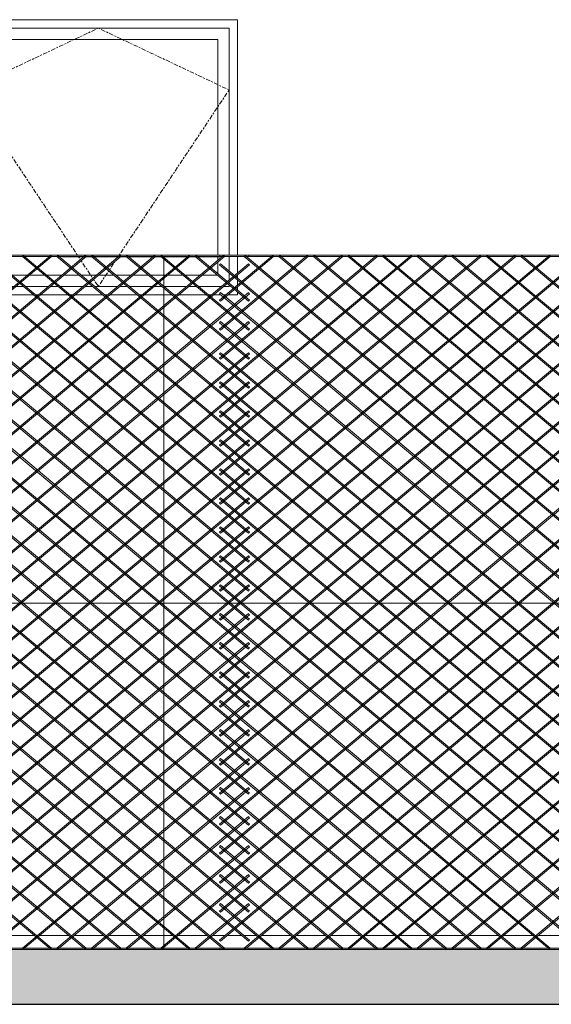
# Model space of a CAD drawing. Units: millimetres. Extents: x -19724 to 8975, y -245 to 5350.
# Drawn here: x -14635 to -12744, y -245 to 3260 of the extents above; entities that cross this region are included whole.
import ezdxf

# ---------------------------------------------------------------- set-up
doc = ezdxf.new("R2010")
doc.units = ezdxf.units.MM
doc.linetypes.add('Centro _1_', pattern=[31.75, 6.35, -4.7625, 15.875, -4.7625])
for name, color, linetype, lineweight in [('A-GENM', 1, 'Continuous', 9), ('A-GLAZ', 1, 'Continuous', 9), ('A-WALL', 4, 'Continuous', 9)]:
    doc.layers.add(name, color=color, linetype=linetype, lineweight=lineweight)

# ---------------------------------------------------------------- blocks, each defined once
blk = doc.blocks.new('Janela maxim-ar - 1 Painel - J1_-V44-Fachada')
at = {"layer": 'A-GLAZ'}
for p, q in [((-14850, 3260), (-14850, 2420.8)), ((-14820, 2420.8), (-14820, 3230)), ((-14820, 3230), (-13890, 3230)), ((-13890, 3230), (-13890, 2421.4)), ((-14780, 2420.8), (-14780, 3190)), ((-14780, 3190), (-13930, 3190)), ((-13930, 3190), (-13930, 2421.4)), ((-14850, 2417.2), (-14850, 2405.3)), ((-14850, 2399), (-14850, 2353.5)), ((-14820, 2380.1), (-14820, 2417.2)), ((-14780, 2412.2), (-14780, 2417.2)), ((-14780, 2350), (-14780, 2405.9)), ((-13930, 2416.6), (-13930, 2402.9)), ((-13930, 2396.6), (-13930, 2355.3)), ((-13890, 2416.6), (-13890, 2365.5)), ((-14820, 2310), (-14820, 2372.3)), ((-14731.1, 2350), (-14780, 2350)), ((-14668.6, 2350), (-14723.6, 2350)), ((-14608.1, 2350), (-14661.1, 2350)), ((-14545.6, 2350), (-14600.6, 2350)), ((-14485.1, 2350), (-14537.7, 2350)), ((-14422.6, 2350), (-14477.6, 2350)), ((-14362.1, 2350), (-14415.1, 2350)), ((-14299.6, 2350), (-14354.6, 2350)), ((-14239.1, 2350), (-14292.1, 2350)), ((-14176.6, 2350), (-14231.6, 2350)), ((-14116.1, 2350), (-14169.1, 2350)), ((-14053.6, 2350), (-14108.6, 2350)), ((-13993.1, 2350), (-14046.2, 2350)), ((-13930.2, 2350), (-13985.6, 2350)), ((-13890, 2359.2), (-13890, 2333.3)), ((-14850, 2347.2), (-14850, 2302)), ((-13890, 2327), (-13890, 2322)), ((-13890, 2316.3), (-13890, 2310)), ((-14850, 2295.8), (-14850, 2280)), ((-14778.8, 2310), (-14820, 2310)), ((-14743.9, 2310), (-14771.3, 2310)), ((-14655.8, 2310), (-14736.5, 2310)), ((-14620.9, 2310), (-14648.3, 2310)), ((-14532.8, 2310), (-14613.5, 2310)), ((-14497.9, 2310), (-14525.3, 2310)), ((-14410.1, 2310), (-14490.5, 2310)), ((-14374.9, 2310), (-14402.3, 2310)), ((-14286.7, 2310), (-14367.5, 2310)), ((-14251.9, 2310), (-14279.3, 2310)), ((-14163.7, 2310), (-14244.5, 2310)), ((-14128.9, 2310), (-14156.2, 2310)), ((-14040.7, 2310), (-14121.5, 2310)), ((-14005.5, 2310), (-14033.2, 2310)), ((-13917.7, 2310), (-13998.8, 2310)), ((-13890, 2310), (-13910.2, 2310))]:
    blk.add_line(p, q, dxfattribs=at)
at = {"layer": 'A-GLAZ', "linetype": 'Centro _1_'}
for p, q in [((-14355, 3230), (-14820, 3010)), ((-13890, 3010), (-14355, 3230)), ((-14820, 3010), (-14428.8, 2421)), ((-14281.2, 2421.1), (-13890, 3010)), ((-14426, 2416.8), (-14418.5, 2405.6)), ((-14416.1, 2401.9), (-14374.5, 2339.3)), ((-14315.6, 2369.3), (-14295.7, 2399.3)), ((-14285.9, 2414.1), (-14284, 2416.8)), ((-14355, 2310), (-14318, 2365.8)), ((-14372.1, 2335.7), (-14355, 2310))]:
    blk.add_line(p, q, dxfattribs=at)

msp = doc.modelspace()

# ---------------------------------------------------------------- hatches: boundary and pattern name
h = msp.add_hatch()
h.set_pattern_fill('EARTH', color=1, scale=25)
edge = h.paths.add_edge_path()
edge.add_line((-19619.1, -245), (8974.7, -245))
edge.add_line((-19619.1, -45), (-19619.1, -245))
edge.add_line((-13819.1, -45), (-19724.1, -45))
edge.add_line((8974.7, -245), (8974.7, -50))
edge.add_line((5800, -50), (8970, -50))
edge.add_line((-4290, -50), (3070, -50))
edge.add_line((-6324.2, -50), (-4324.2, -50))
edge.add_line((-8225, -50), (-6225, -50))
edge.add_line((-8121.6, -45), (-10121.6, -45))
edge.add_line((-10121.6, -50), (-8121.6, -50))
edge.add_line((-12021.6, -50), (-10021.6, -50))
edge.add_line((-13922.4, -50), (-11922.4, -50))
edge.add_line((5800, -50), (3070, -50))

# ---------------------------------------------------------------- linework, layer by layer
msp.add_line((-19619.1, -245), (8974.7, -245))
at = {"layer": 'A-GENM', "transparency": 33554495}
for p, q in [((-13909.2, 2420.5), (-15820.7, 816.5)), ((-14032.2, 2420.5), (-15820.7, 919.7)), ((-14155.2, 2420.5), (-15820.7, 1023)), ((-14278.2, 2420.5), (-15820.7, 1126.2)), ((-14401.2, 2420.5), (-15820.7, 1229.4)), ((-14524.2, 2420.5), (-15820.7, 1332.6)), ((-13819.1, 2421.5), (-15819.1, 2421.5)), ((-13817.5, 816.5), (-15729, 2420.5)), ((-13817.5, 919.7), (-15606, 2420.5)), ((-13817.5, 1023), (-15483, 2420.5)), ((-13817.5, 1126.2), (-15360, 2420.5)), ((-13817.5, 1229.4), (-15237, 2420.5)), ((-13817.5, 1332.6), (-15114, 2420.5)), ((-13817.5, 1435.8), (-14991, 2420.5)), ((-13817.5, 1539), (-14868, 2420.5)), ((-13817.5, 1642.3), (-14745, 2420.5)), ((-14624.9, 2416.9), (-14623.6, 2418.6)), ((-14623.6, 2418.6), (-14623.1, 2419.1)), ((-13817.5, 1745.5), (-14621.9, 2420.5)), ((-14523, 2419.1), (-14522.6, 2418.6)), ((-14522.6, 2418.6), (-14521.2, 2416.9)), ((-14501.9, 2416.9), (-14500.5, 2418.6)), ((-14500.5, 2418.6), (-14500.1, 2419.1)), ((-13817.5, 1848.7), (-14498.9, 2420.5)), ((-14400, 2419.1), (-14399.6, 2418.6)), ((-14399.6, 2418.6), (-14398.2, 2416.9)), ((-14378.9, 2416.9), (-14377.5, 2418.6)), ((-14377.5, 2418.6), (-14377.1, 2419.1)), ((-13817.5, 1951.9), (-14375.9, 2420.5)), ((-14277, 2419.1), (-14276.6, 2418.6)), ((-14276.6, 2418.6), (-14275.2, 2416.9)), ((-14255.9, 2416.9), (-14254.5, 2418.6)), ((-14254.5, 2418.6), (-14254.1, 2419.1)), ((-13817.5, 2055.1), (-14252.9, 2420.5)), ((-14154, 2419.1), (-14153.6, 2418.6)), ((-14153.6, 2418.6), (-14152.2, 2416.9)), ((-14132.9, 2416.9), (-14131.5, 2418.6)), ((-14131.5, 2418.6), (-14131.1, 2419.1)), ((-13817.5, 2158.3), (-14129.9, 2420.5)), ((-14031, 2419.1), (-14030.6, 2418.6)), ((-14030.6, 2418.6), (-14029.2, 2416.9)), ((-14009.9, 2416.9), (-14008.5, 2418.6)), ((-14008.5, 2418.6), (-14008.1, 2419.1)), ((-13817.5, 2261.6), (-14006.9, 2420.5)), ((-12012.5, 2420.5), (-13924, 816.5)), ((-12135.5, 2420.5), (-13924, 919.7)), ((-12258.5, 2420.5), (-13924, 1023)), ((-12381.5, 2420.5), (-13924, 1126.2)), ((-12504.5, 2420.5), (-13924, 1229.4)), ((-12627.6, 2420.5), (-13924, 1332.6)), ((-12750.6, 2420.5), (-13924, 1435.8)), ((-12873.6, 2420.5), (-13924, 1539)), ((-12996.6, 2420.5), (-13924, 1642.3)), ((-13119.6, 2420.5), (-13924, 1745.5)), ((-13242.6, 2420.5), (-13924, 1848.7)), ((-13365.6, 2420.5), (-13924, 1951.9)), ((-13488.6, 2420.5), (-13924, 2055.1)), ((-13611.6, 2420.5), (-13924, 2158.3)), ((-13734.6, 2420.5), (-13924, 2261.6)), ((-11922.4, 2421.5), (-13922.4, 2421.5)), ((-13922.4, 2419), (-13922.4, 2421.5)), ((-13922.4, 2416.5), (-13922.4, 2419)), ((-13908, 2419.1), (-13907.6, 2418.6)), ((-13907.6, 2418.6), (-13906.2, 2416.9)), ((-13835.3, 2416.9), (-13834, 2418.6)), ((-13834, 2418.6), (-13833.5, 2419.1)), ((-11920.8, 816.5), (-13832.3, 2420.5)), ((-13819.1, 2421.5), (-13819.1, 2419)), ((-13819.1, 2419), (-13819.1, 2416.5)), ((-13733.4, 2419.1), (-13733, 2418.6)), ((-13733, 2418.6), (-13731.6, 2416.9)), ((-13712.3, 2416.9), (-13710.9, 2418.6)), ((-13710.9, 2418.6), (-13710.5, 2419.1)), ((-11920.8, 919.7), (-13709.3, 2420.5)), ((-13610.4, 2419.1), (-13610, 2418.6)), ((-13610, 2418.6), (-13608.6, 2416.9)), ((-13589.3, 2416.9), (-13587.9, 2418.6)), ((-13587.9, 2418.6), (-13587.5, 2419.1)), ((-11920.8, 1023), (-13586.3, 2420.5)), ((-13487.4, 2419.1), (-13487, 2418.6)), ((-13487, 2418.6), (-13485.6, 2416.9)), ((-13466.3, 2416.9), (-13464.9, 2418.6)), ((-13464.9, 2418.6), (-13464.5, 2419.1)), ((-11920.8, 1126.2), (-13463.3, 2420.5)), ((-13364.4, 2419.1), (-13364, 2418.6)), ((-13364, 2418.6), (-13362.6, 2416.9)), ((-13343.3, 2416.9), (-13341.9, 2418.6)), ((-13341.9, 2418.6), (-13341.5, 2419.1)), ((-11920.8, 1229.4), (-13340.3, 2420.5)), ((-13241.4, 2419.1), (-13241, 2418.6)), ((-13241, 2418.6), (-13239.6, 2416.9)), ((-13220.3, 2416.9), (-13218.9, 2418.6)), ((-13218.9, 2418.6), (-13218.5, 2419.1)), ((-11920.8, 1332.6), (-13217.3, 2420.5)), ((-13118.4, 2419.1), (-13118, 2418.6)), ((-13118, 2418.6), (-13116.6, 2416.9)), ((-13097.3, 2416.9), (-13095.9, 2418.6)), ((-13095.9, 2418.6), (-13095.5, 2419.1)), ((-11920.8, 1435.8), (-13094.3, 2420.5)), ((-12995.4, 2419.1), (-12995, 2418.6)), ((-12995, 2418.6), (-12993.6, 2416.9)), ((-12974.3, 2416.9), (-12972.9, 2418.6)), ((-12972.9, 2418.6), (-12972.5, 2419.1)), ((-11920.8, 1539), (-12971.3, 2420.5)), ((-12872.4, 2419.1), (-12872, 2418.6)), ((-12872, 2418.6), (-12870.6, 2416.9)), ((-12851.3, 2416.9), (-12849.9, 2418.6)), ((-12849.9, 2418.6), (-12849.5, 2419.1)), ((-11920.8, 1642.3), (-12848.3, 2420.5)), ((-12749.4, 2419.1), (-12749, 2418.6)), ((-12749, 2418.6), (-12747.6, 2416.9)), ((-13820.7, 2391.5), (-15820.7, 713.3)), ((-15820.7, 2387.7), (-13820.7, 709.5)), ((-15819.1, 2416.5), (-13819.1, 2416.5)), ((-15817.5, 812.7), (-13906, 2416.7)), ((-15817.5, 915.9), (-14029, 2416.7)), ((-15817.5, 1019.1), (-14152, 2416.7)), ((-15817.5, 1122.3), (-14275, 2416.7)), ((-15817.5, 1225.6), (-14398, 2416.7)), ((-15817.5, 1328.8), (-14521, 2416.7)), ((-13817.5, 713.3), (-15817.5, 2391.5)), ((-15817.5, 709.5), (-13817.5, 2387.7)), ((-15732.2, 2416.7), (-13820.7, 812.7)), ((-15609.2, 2416.7), (-13820.7, 915.9)), ((-15486.2, 2416.7), (-13820.7, 1019.1)), ((-15363.2, 2416.7), (-13820.7, 1122.3)), ((-15240.2, 2416.7), (-13820.7, 1225.6)), ((-15117.2, 2416.7), (-13820.7, 1328.8)), ((-14994.2, 2416.7), (-13820.7, 1432)), ((-14871.2, 2416.7), (-13820.7, 1535.2)), ((-14748.2, 2416.7), (-13820.7, 1638.4)), ((-14625.2, 2416.7), (-13820.7, 1741.6)), ((-14502.2, 2416.7), (-13820.7, 1844.9)), ((-13922.4, 2416), (-14482.4, 2416)), ((-14379.1, 2416.7), (-13820.7, 1948.1)), ((-14256.1, 2416.7), (-13820.7, 2051.3)), ((-14133.1, 2416.7), (-13820.7, 2154.5)), ((-14122.4, 2416), (-14122.4, -50)), ((-14010.1, 2416.7), (-13820.7, 2257.7)), ((-11924, 2391.5), (-13924, 713.3)), ((-13924, 2387.7), (-13922.4, 2389.6)), ((-13924, 2387.7), (-11924, 709.5)), ((-13922.4, 2416.5), (-11922.4, 2416.5)), ((-13922.4, 2389.6), (-13920.8, 2391.5)), ((-13920.8, 812.7), (-12009.3, 2416.7)), ((-13920.8, 915.9), (-12132.3, 2416.7)), ((-13920.8, 1019.1), (-12255.3, 2416.7)), ((-13920.8, 1122.3), (-12378.3, 2416.7)), ((-13920.8, 1225.6), (-12501.3, 2416.7)), ((-13920.8, 1328.8), (-12624.3, 2416.7)), ((-13920.8, 1432), (-12747.4, 2416.7)), ((-13920.8, 1535.2), (-12870.4, 2416.7)), ((-13920.8, 1638.4), (-12993.4, 2416.7)), ((-13920.8, 1741.6), (-13116.4, 2416.7)), ((-13920.8, 1844.9), (-13239.4, 2416.7)), ((-13920.8, 1948.1), (-13362.4, 2416.7)), ((-13920.8, 2051.3), (-13485.4, 2416.7)), ((-13920.8, 2154.5), (-13608.4, 2416.7)), ((-13920.8, 2257.7), (-13731.4, 2416.7)), ((-11920.8, 713.3), (-13920.8, 2391.5)), ((-13920.8, 709.5), (-11920.8, 2387.7)), ((-13835.6, 2416.7), (-11924, 812.7)), ((-13820.7, 2391.5), (-13819.1, 2389.6)), ((-13819.1, 2389.6), (-13817.5, 2387.7)), ((-13712.6, 2416.7), (-11924, 915.9)), ((-13589.5, 2416.7), (-11924, 1019.1)), ((-13466.5, 2416.7), (-11924, 1122.3)), ((-13343.5, 2416.7), (-11924, 1225.6)), ((-13220.5, 2416.7), (-11924, 1328.8)), ((-13097.5, 2416.7), (-11924, 1432)), ((-12974.5, 2416.7), (-11924, 1535.2)), ((-12851.5, 2416.7), (-11924, 1638.4)), ((-13820.7, 2288.3), (-15820.7, 610.1)), ((-15820.7, 2284.5), (-13820.7, 606.3)), ((-13817.5, 610.1), (-15817.5, 2288.3)), ((-15817.5, 606.3), (-13817.5, 2284.5)), ((-11924, 2288.3), (-13924, 610.1)), ((-13924, 2284.5), (-13922.4, 2286.4)), ((-13924, 2284.5), (-11924, 606.3)), ((-13922.4, 2286.4), (-13920.8, 2288.3)), ((-11920.8, 610.1), (-13920.8, 2288.3)), ((-13920.8, 606.3), (-11920.8, 2284.5)), ((-13820.7, 2288.3), (-13819.1, 2286.4)), ((-13819.1, 2286.4), (-13817.5, 2284.5)), ((-13922.4, 2259.6), (-13924, 2261.6)), ((-13920.8, 2257.7), (-13922.4, 2259.6)), ((-13819.1, 2259.6), (-13820.7, 2257.7)), ((-13817.5, 2261.6), (-13819.1, 2259.6)), ((-13820.7, 2185.1), (-15820.7, 506.9)), ((-15820.7, 2181.2), (-13820.7, 503)), ((-13817.5, 506.9), (-15817.5, 2185.1)), ((-15817.5, 503), (-13817.5, 2181.2)), ((-11924, 2185.1), (-13924, 506.9)), ((-13924, 2181.2), (-13922.4, 2183.2)), ((-13924, 2181.2), (-11924, 503)), ((-13922.4, 2183.2), (-13920.8, 2185.1)), ((-11920.8, 506.9), (-13920.8, 2185.1)), ((-13920.8, 503), (-11920.8, 2181.2)), ((-13820.7, 2185.1), (-13819.1, 2183.2)), ((-13819.1, 2183.2), (-13817.5, 2181.2)), ((-13922.4, 2156.4), (-13924, 2158.3)), ((-13920.8, 2154.5), (-13922.4, 2156.4)), ((-13819.1, 2156.4), (-13820.7, 2154.5)), ((-13817.5, 2158.3), (-13819.1, 2156.4)), ((-13820.7, 2074.5), (-15820.7, 396.3)), ((-15820.7, 2070.7), (-13820.7, 392.5)), ((-13817.5, 396.3), (-15817.5, 2074.5)), ((-15817.5, 392.5), (-13817.5, 2070.7)), ((-11924, 2074.5), (-13924, 396.3)), ((-13924, 2070.7), (-13922.4, 2072.6)), ((-13924, 2070.7), (-11924, 392.5)), ((-13922.4, 2072.6), (-13920.8, 2074.5)), ((-11920.8, 396.3), (-13920.8, 2074.5)), ((-13920.8, 392.5), (-11920.8, 2070.7)), ((-13820.7, 2074.5), (-13819.1, 2072.6)), ((-13819.1, 2072.6), (-13817.5, 2070.7)), ((-13922.4, 2053.2), (-13924, 2055.1)), ((-13920.8, 2051.3), (-13922.4, 2053.2)), ((-13819.1, 2053.2), (-13820.7, 2051.3)), ((-13817.5, 2055.1), (-13819.1, 2053.2)), ((-13820.7, 1971.3), (-15820.7, 293.1)), ((-15820.7, 1967.5), (-13820.7, 289.3)), ((-13817.5, 293.1), (-15817.5, 1971.3)), ((-15817.5, 289.3), (-13817.5, 1967.5)), ((-11924, 1971.3), (-13924, 293.1)), ((-13924, 1967.5), (-13922.4, 1969.4)), ((-13924, 1967.5), (-11924, 289.3)), ((-13922.4, 1969.4), (-13920.8, 1971.3)), ((-11920.8, 293.1), (-13920.8, 1971.3)), ((-13920.8, 289.3), (-11920.8, 1967.5)), ((-13820.7, 1971.3), (-13819.1, 1969.4)), ((-13819.1, 1969.4), (-13817.5, 1967.5)), ((-13922.4, 1950), (-13924, 1951.9)), ((-13920.8, 1948.1), (-13922.4, 1950)), ((-13819.1, 1950), (-13820.7, 1948.1)), ((-13817.5, 1951.9), (-13819.1, 1950)), ((-13820.7, 1868.1), (-15820.7, 189.9)), ((-15820.7, 1864.3), (-13820.7, 186.1)), ((-13817.5, 189.9), (-15817.5, 1868.1)), ((-15817.5, 186.1), (-13817.5, 1864.3)), ((-11924, 1868.1), (-13924, 189.9)), ((-13924, 1864.3), (-13922.4, 1866.2)), ((-13924, 1864.3), (-11924, 186.1)), ((-13922.4, 1866.2), (-13920.8, 1868.1)), ((-11920.8, 189.9), (-13920.8, 1868.1)), ((-13920.8, 186.1), (-11920.8, 1864.3)), ((-13820.7, 1868.1), (-13819.1, 1866.2)), ((-13819.1, 1866.2), (-13817.5, 1864.3)), ((-13922.4, 1846.8), (-13924, 1848.7)), ((-13920.8, 1844.9), (-13922.4, 1846.8)), ((-13819.1, 1846.8), (-13820.7, 1844.9)), ((-13817.5, 1848.7), (-13819.1, 1846.8)), ((-13820.7, 1764.9), (-15820.7, 86.7)), ((-15820.7, 1761), (-13820.7, 82.8)), ((-13817.5, 86.7), (-15817.5, 1764.9)), ((-15817.5, 82.8), (-13817.5, 1761)), ((-11924, 1764.9), (-13924, 86.7)), ((-13924, 1761), (-13922.4, 1763)), ((-13924, 1761), (-11924, 82.8)), ((-13922.4, 1763), (-13920.8, 1764.9)), ((-11920.8, 86.7), (-13920.8, 1764.9)), ((-13920.8, 82.8), (-11920.8, 1761)), ((-13820.7, 1764.9), (-13819.1, 1763)), ((-13819.1, 1763), (-13817.5, 1761)), ((-13922.4, 1743.6), (-13924, 1745.5)), ((-13920.8, 1741.6), (-13922.4, 1743.6)), ((-13819.1, 1743.6), (-13820.7, 1741.6)), ((-13817.5, 1745.5), (-13819.1, 1743.6)), ((-13820.7, 1661.7), (-15820.7, -16.5)), ((-15820.7, 1657.8), (-13820.7, -20.4)), ((-13817.5, -16.5), (-15817.5, 1661.7)), ((-15817.5, -20.4), (-13817.5, 1657.8)), ((-11924, 1661.7), (-13924, -16.5)), ((-13924, 1657.8), (-13922.4, 1659.7)), ((-13924, 1657.8), (-11924, -20.4)), ((-13922.4, 1659.7), (-13920.8, 1661.7)), ((-11920.8, -16.5), (-13920.8, 1661.7)), ((-13920.8, -20.4), (-11920.8, 1657.8)), ((-13820.7, 1661.7), (-13819.1, 1659.7)), ((-13819.1, 1659.7), (-13817.5, 1657.8)), ((-13922.4, 1640.3), (-13924, 1642.3)), ((-13920.8, 1638.4), (-13922.4, 1640.3)), ((-13819.1, 1640.3), (-13820.7, 1638.4)), ((-13817.5, 1642.3), (-13819.1, 1640.3)), ((-15820.7, 1554.6), (-13909.2, -49.3)), ((-13906, -45.5), (-15817.5, 1558.4)), ((-13820.7, 1558.4), (-15732.2, -45.5)), ((-15729, -49.3), (-13817.5, 1554.6)), ((-13924, 1554.6), (-13922.4, 1556.5)), ((-13924, 1554.6), (-12012.5, -49.3)), ((-13922.4, 1556.5), (-13920.8, 1558.4)), ((-12009.3, -45.5), (-13920.8, 1558.4)), ((-11924, 1558.4), (-13835.6, -45.5)), ((-13832.3, -49.3), (-11920.8, 1554.6)), ((-13820.7, 1558.4), (-13819.1, 1556.5)), ((-13819.1, 1556.5), (-13817.5, 1554.6)), ((-13922.4, 1537.1), (-13924, 1539)), ((-13920.8, 1535.2), (-13922.4, 1537.1)), ((-13819.1, 1537.1), (-13820.7, 1535.2)), ((-13817.5, 1539), (-13819.1, 1537.1)), ((-15820.7, 1451.4), (-14032.2, -49.3)), ((-14029, -45.5), (-15817.5, 1455.2)), ((-13820.7, 1455.2), (-15609.2, -45.5)), ((-15606, -49.3), (-13817.5, 1451.4)), ((-13924, 1451.4), (-13922.4, 1453.3)), ((-13924, 1451.4), (-12135.5, -49.3)), ((-13922.4, 1453.3), (-13920.8, 1455.2)), ((-12132.3, -45.5), (-13920.8, 1455.2)), ((-13820.7, 1455.2), (-13819.1, 1453.3)), ((-13819.1, 1453.3), (-13817.5, 1451.4)), ((-11924, 1455.2), (-13712.6, -45.5)), ((-13709.3, -49.3), (-11920.8, 1451.4)), ((-13922.4, 1433.9), (-13924, 1435.8)), ((-13920.8, 1432), (-13922.4, 1433.9)), ((-13819.1, 1433.9), (-13820.7, 1432)), ((-13817.5, 1435.8), (-13819.1, 1433.9)), ((-15820.7, 1348.2), (-14155.2, -49.3)), ((-14152, -45.5), (-15817.5, 1352)), ((-13820.7, 1352), (-15486.2, -45.5)), ((-15483, -49.3), (-13817.5, 1348.2)), ((-13924, 1348.2), (-13922.4, 1350.1)), ((-13924, 1348.2), (-12258.5, -49.3)), ((-13922.4, 1330.7), (-13924, 1332.6)), ((-13922.4, 1350.1), (-13920.8, 1352)), ((-12255.3, -45.5), (-13920.8, 1352)), ((-13820.7, 1352), (-13819.1, 1350.1)), ((-13819.1, 1350.1), (-13817.5, 1348.2)), ((-13817.5, 1332.6), (-13819.1, 1330.7)), ((-11924, 1352), (-13589.5, -45.5)), ((-13586.3, -49.3), (-11920.8, 1348.2)), ((-13920.8, 1328.8), (-13922.4, 1330.7)), ((-13819.1, 1330.7), (-13820.7, 1328.8)), ((-15820.7, 1245), (-14278.2, -49.3)), ((-14275, -45.5), (-15817.5, 1248.8)), ((-13820.7, 1248.8), (-15363.2, -45.5)), ((-15360, -49.3), (-13817.5, 1245)), ((-13924, 1245), (-13922.4, 1246.9)), ((-13924, 1245), (-12381.5, -49.3)), ((-13922.4, 1227.5), (-13924, 1229.4)), ((-13922.4, 1246.9), (-13920.8, 1248.8)), ((-13920.8, 1225.6), (-13922.4, 1227.5)), ((-12378.3, -45.5), (-13920.8, 1248.8)), ((-13820.7, 1248.8), (-13819.1, 1246.9)), ((-13819.1, 1227.5), (-13820.7, 1225.6)), ((-13819.1, 1246.9), (-13817.5, 1245)), ((-13817.5, 1229.4), (-13819.1, 1227.5)), ((-11924, 1248.8), (-13466.5, -45.5)), ((-13463.3, -49.3), (-11920.8, 1245)), ((-16019.1, 1183), (-13019.1, 1183)), ((-14122.4, 1183), (-11122.4, 1183)), ((-15820.7, 1141.7), (-14401.2, -49.3)), ((-14398, -45.5), (-15817.5, 1145.6)), ((-13820.7, 1145.6), (-15240.2, -45.5)), ((-15237, -49.3), (-13817.5, 1141.7)), ((-13924, 1141.7), (-13922.4, 1143.7)), ((-13924, 1141.7), (-12504.5, -49.3)), ((-13922.4, 1124.3), (-13924, 1126.2)), ((-13922.4, 1143.7), (-13920.8, 1145.6)), ((-13920.8, 1122.3), (-13922.4, 1124.3)), ((-12501.3, -45.5), (-13920.8, 1145.6)), ((-13820.7, 1145.6), (-13819.1, 1143.7)), ((-13819.1, 1124.3), (-13820.7, 1122.3)), ((-13819.1, 1143.7), (-13817.5, 1141.7)), ((-13817.5, 1126.2), (-13819.1, 1124.3)), ((-11924, 1145.6), (-13343.5, -45.5)), ((-13340.3, -49.3), (-11920.8, 1141.7)), ((-15820.7, 1038.5), (-14524.2, -49.3)), ((-14521, -45.5), (-15817.5, 1042.4)), ((-13820.7, 1042.4), (-15117.2, -45.5)), ((-15114, -49.3), (-13817.5, 1038.5)), ((-13924, 1038.5), (-13922.4, 1040.4)), ((-13924, 1038.5), (-12627.6, -49.3)), ((-13922.4, 1021), (-13924, 1023)), ((-13922.4, 1040.4), (-13920.8, 1042.4)), ((-13920.8, 1019.1), (-13922.4, 1021)), ((-12624.3, -45.5), (-13920.8, 1042.4)), ((-13820.7, 1042.4), (-13819.1, 1040.4)), ((-13819.1, 1021), (-13820.7, 1019.1)), ((-13819.1, 1040.4), (-13817.5, 1038.5)), ((-13817.5, 1023), (-13819.1, 1021)), ((-11924, 1042.4), (-13220.5, -45.5)), ((-13217.3, -49.3), (-11920.8, 1038.5)), ((-13820.7, 939.1), (-14994.2, -45.5)), ((-14991, -49.3), (-13817.5, 935.3)), ((-13924, 935.3), (-13922.4, 937.2)), ((-13924, 935.3), (-12750.6, -49.3)), ((-13922.4, 917.8), (-13924, 919.7)), ((-13922.4, 937.2), (-13920.8, 939.1)), ((-13920.8, 915.9), (-13922.4, 917.8)), ((-12747.4, -45.5), (-13920.8, 939.1)), ((-13820.7, 939.1), (-13819.1, 937.2)), ((-13819.1, 917.8), (-13820.7, 915.9)), ((-13819.1, 937.2), (-13817.5, 935.3)), ((-13817.5, 919.7), (-13819.1, 917.8)), ((-11924, 939.1), (-13097.5, -45.5)), ((-13094.3, -49.3), (-11920.8, 935.3)), ((-13820.7, 835.9), (-14871.2, -45.5)), ((-14868, -49.3), (-13817.5, 832.1)), ((-13924, 832.1), (-13922.4, 834)), ((-13924, 832.1), (-12873.6, -49.3)), ((-13922.4, 814.6), (-13924, 816.5)), ((-13922.4, 834), (-13920.8, 835.9)), ((-13920.8, 812.7), (-13922.4, 814.6)), ((-12870.4, -45.5), (-13920.8, 835.9)), ((-13820.7, 835.9), (-13819.1, 834)), ((-13819.1, 814.6), (-13820.7, 812.7)), ((-13819.1, 834), (-13817.5, 832.1)), ((-13817.5, 816.5), (-13819.1, 814.6)), ((-11924, 835.9), (-12974.5, -45.5)), ((-12971.3, -49.3), (-11920.8, 832.1)), ((-13820.7, 732.7), (-14748.2, -45.5)), ((-14745, -49.3), (-13817.5, 728.9)), ((-13924, 728.9), (-13922.4, 730.8)), ((-13924, 728.9), (-12996.6, -49.3)), ((-13922.4, 711.4), (-13924, 713.3)), ((-13922.4, 730.8), (-13920.8, 732.7)), ((-13920.8, 709.5), (-13922.4, 711.4)), ((-12993.4, -45.5), (-13920.8, 732.7)), ((-13820.7, 732.7), (-13819.1, 730.8)), ((-13819.1, 711.4), (-13820.7, 709.5)), ((-13819.1, 730.8), (-13817.5, 728.9)), ((-13817.5, 713.3), (-13819.1, 711.4)), ((-11924, 732.7), (-12851.5, -45.5)), ((-12848.3, -49.3), (-11920.8, 728.9)), ((-13820.7, 629.5), (-14625.2, -45.5)), ((-14621.9, -49.3), (-13817.5, 625.7)), ((-13924, 625.7), (-13922.4, 627.6)), ((-13924, 625.7), (-13119.6, -49.3)), ((-13922.4, 608.2), (-13924, 610.1)), ((-13922.4, 627.6), (-13920.8, 629.5)), ((-13920.8, 606.3), (-13922.4, 608.2)), ((-13116.4, -45.5), (-13920.8, 629.5)), ((-13820.7, 629.5), (-13819.1, 627.6)), ((-13819.1, 608.2), (-13820.7, 606.3)), ((-13819.1, 627.6), (-13817.5, 625.7)), ((-13817.5, 610.1), (-13819.1, 608.2)), ((-13820.7, 526.3), (-14502.2, -45.5)), ((-13922.4, 524.4), (-13920.8, 526.3)), ((-13239.4, -45.5), (-13920.8, 526.3)), ((-13820.7, 526.3), (-13819.1, 524.4)), ((-14498.9, -49.3), (-13817.5, 522.4)), ((-13924, 522.4), (-13922.4, 524.4)), ((-13924, 522.4), (-13242.6, -49.3)), ((-13922.4, 505), (-13924, 506.9)), ((-13920.8, 503), (-13922.4, 505)), ((-13819.1, 505), (-13820.7, 503)), ((-13819.1, 524.4), (-13817.5, 522.4)), ((-13817.5, 506.9), (-13819.1, 505)), ((-13820.7, 423.1), (-14379.1, -45.5)), ((-13924, 419.2), (-13922.4, 421.1)), ((-13922.4, 421.1), (-13920.8, 423.1)), ((-13362.4, -45.5), (-13920.8, 423.1)), ((-13820.7, 423.1), (-13819.1, 421.1)), ((-13819.1, 421.1), (-13817.5, 419.2)), ((-14375.9, -49.3), (-13817.5, 419.2)), ((-13924, 419.2), (-13365.6, -49.3)), ((-13922.4, 394.4), (-13924, 396.3)), ((-13920.8, 392.5), (-13922.4, 394.4)), ((-13819.1, 394.4), (-13820.7, 392.5)), ((-13817.5, 396.3), (-13819.1, 394.4)), ((-13820.7, 319.8), (-14256.1, -45.5)), ((-14252.9, -49.3), (-13817.5, 316)), ((-13924, 316), (-13922.4, 317.9)), ((-13924, 316), (-13488.6, -49.3)), ((-13922.4, 317.9), (-13920.8, 319.8)), ((-13485.4, -45.5), (-13920.8, 319.8)), ((-13820.7, 319.8), (-13819.1, 317.9)), ((-13819.1, 317.9), (-13817.5, 316)), ((-13922.4, 291.2), (-13924, 293.1)), ((-13920.8, 289.3), (-13922.4, 291.2)), ((-13819.1, 291.2), (-13820.7, 289.3)), ((-13817.5, 293.1), (-13819.1, 291.2)), ((-13820.7, 216.6), (-14133.1, -45.5)), ((-14129.9, -49.3), (-13817.5, 212.8)), ((-13924, 212.8), (-13922.4, 214.7)), ((-13924, 212.8), (-13611.6, -49.3)), ((-13922.4, 214.7), (-13920.8, 216.6)), ((-13608.4, -45.5), (-13920.8, 216.6)), ((-13820.7, 216.6), (-13819.1, 214.7)), ((-13819.1, 214.7), (-13817.5, 212.8)), ((-13922.4, 188), (-13924, 189.9)), ((-13920.8, 186.1), (-13922.4, 188)), ((-13819.1, 188), (-13820.7, 186.1)), ((-13817.5, 189.9), (-13819.1, 188)), ((-13820.7, 113.4), (-14010.1, -45.5)), ((-14006.9, -49.3), (-13817.5, 109.6)), ((-13924, 109.6), (-13922.4, 111.5)), ((-13924, 109.6), (-13734.6, -49.3)), ((-13922.4, 111.5), (-13920.8, 113.4)), ((-13731.4, -45.5), (-13920.8, 113.4)), ((-13820.7, 113.4), (-13819.1, 111.5)), ((-13819.1, 111.5), (-13817.5, 109.6)), ((-13922.4, 84.8), (-13924, 86.7)), ((-13920.8, 82.8), (-13922.4, 84.8)), ((-13819.1, 84.8), (-13820.7, 82.8)), ((-13817.5, 86.7), (-13819.1, 84.8)), ((-13922.4, -18.5), (-13924, -16.5)), ((-13920.8, -20.4), (-13922.4, -18.5)), ((-13819.1, -18.5), (-13820.7, -20.4)), ((-13817.5, -16.5), (-13819.1, -18.5)), ((-13819.1, -45), (-19724.1, -45)), ((-15819.1, -50), (-13819.1, -50)), ((-14623.6, -47.4), (-14624, -46.9)), ((-14623.1, -47.9), (-14623.6, -47.4)), ((-14522.6, -47.4), (-14523, -47.9)), ((-14522.2, -46.9), (-14522.6, -47.4)), ((-14500.5, -47.4), (-14501, -46.9)), ((-14500.1, -47.9), (-14500.5, -47.4)), ((-14399.6, -47.4), (-14400, -47.9)), ((-14399.2, -46.9), (-14399.6, -47.4)), ((-14377.5, -47.4), (-14378, -46.9)), ((-14377.1, -47.9), (-14377.5, -47.4)), ((-14276.6, -47.4), (-14277, -47.9)), ((-14276.2, -46.9), (-14276.6, -47.4)), ((-14254.5, -47.4), (-14254.9, -46.9)), ((-14254.1, -47.9), (-14254.5, -47.4)), ((-14153.6, -47.4), (-14154, -47.9)), ((-14153.2, -46.9), (-14153.6, -47.4)), ((-14131.5, -47.4), (-14131.9, -46.9)), ((-14131.1, -47.9), (-14131.5, -47.4)), ((-14030.6, -47.4), (-14031, -47.9)), ((-14030.2, -46.9), (-14030.6, -47.4)), ((-14008.5, -47.4), (-14008.9, -46.9)), ((-14008.1, -47.9), (-14008.5, -47.4)), ((-11922.4, -45), (-13922.4, -45)), ((-13922.4, -47.5), (-13922.4, -45)), ((-13922.4, -50), (-13922.4, -47.5)), ((-13922.4, -50), (-11922.4, -50)), ((-13907.6, -47.4), (-13908, -47.9)), ((-13907.2, -46.9), (-13907.6, -47.4)), ((-13834, -47.4), (-13834.4, -46.9)), ((-13833.5, -47.9), (-13834, -47.4)), ((-13819.1, -45), (-13819.1, -47.5)), ((-13819.1, -47.5), (-13819.1, -50)), ((-13733, -47.4), (-13733.4, -47.9)), ((-13732.6, -46.9), (-13733, -47.4)), ((-13710.9, -47.4), (-13711.4, -46.9)), ((-13710.5, -47.9), (-13710.9, -47.4)), ((-13610, -47.4), (-13610.4, -47.9)), ((-13609.6, -46.9), (-13610, -47.4)), ((-13587.9, -47.4), (-13588.4, -46.9)), ((-13587.5, -47.9), (-13587.9, -47.4)), ((-13487, -47.4), (-13487.4, -47.9)), ((-13486.6, -46.9), (-13487, -47.4)), ((-13464.9, -47.4), (-13465.3, -46.9)), ((-13464.5, -47.9), (-13464.9, -47.4)), ((-13364, -47.4), (-13364.4, -47.9)), ((-13363.6, -46.9), (-13364, -47.4)), ((-13341.9, -47.4), (-13342.3, -46.9)), ((-13341.5, -47.9), (-13341.9, -47.4)), ((-13241, -47.4), (-13241.4, -47.9)), ((-13240.6, -46.9), (-13241, -47.4)), ((-13218.9, -47.4), (-13219.3, -46.9)), ((-13218.5, -47.9), (-13218.9, -47.4)), ((-13118, -47.4), (-13118.4, -47.9)), ((-13117.6, -46.9), (-13118, -47.4)), ((-13095.9, -47.4), (-13096.3, -46.9)), ((-13095.5, -47.9), (-13095.9, -47.4)), ((-12995, -47.4), (-12995.4, -47.9)), ((-12994.6, -46.9), (-12995, -47.4)), ((-12972.9, -47.4), (-12973.3, -46.9)), ((-12972.5, -47.9), (-12972.9, -47.4)), ((-12872, -47.4), (-12872.4, -47.9)), ((-12871.6, -46.9), (-12872, -47.4)), ((-12849.9, -47.4), (-12850.3, -46.9)), ((-12849.5, -47.9), (-12849.9, -47.4)), ((-12749, -47.4), (-12749.4, -47.9)), ((-12748.5, -46.9), (-12749, -47.4))]:
    msp.add_line(p, q, dxfattribs=at)
at = {"layer": 'A-GLAZ'}
for p, q in [((-15830, 3260), (-13860, 3260)), ((-13860, 3260), (-13860, 2421.4)), ((-13860, 2416.6), (-13860, 2358.4)), ((-13860, 2352.1), (-13860, 2340.3)), ((-13860, 2334.1), (-13860, 2314.9)), ((-14585.2, 2280), (-14684.1, 2280)), ((-14568.5, 2280), (-14577.7, 2280)), ((-14462.2, 2280), (-14561, 2280)), ((-14445.5, 2280), (-14454.7, 2280)), ((-14339.2, 2280), (-14438, 2280)), ((-14322.5, 2280), (-14331.7, 2280)), ((-14216.2, 2280), (-14315, 2280)), ((-14199.5, 2280), (-14208.8, 2280)), ((-14093.1, 2280), (-14192, 2280)), ((-14076.5, 2280), (-14085.8, 2280)), ((-13969.7, 2280), (-14069, 2280)), ((-13953.5, 2280), (-13963, 2280)), ((-13918.6, 2280), (-13946, 2280)), ((-13901.9, 2280), (-13911.1, 2280)), ((-13860, 2280), (-13894.4, 2280)), ((-13860, 2309.2), (-13860, 2297.1)), ((-13860, 2290.9), (-13860, 2280))]:
    msp.add_line(p, q, dxfattribs=at)
at = {"layer": 'A-WALL'}
for p, q in [((-14686.3, 0), (-14582.9, 0)), ((-14575.4, 0), (-14570.8, 0)), ((-14563.3, 0), (-14459.9, 0)), ((-14452.4, 0), (-14447.7, 0)), ((-14440.3, 0), (-14336.9, 0)), ((-14329.4, 0), (-14324.7, 0)), ((-14317.3, 0), (-14213.9, 0)), ((-14206.4, 0), (-14201.7, 0)), ((-14194.2, 0), (-14090.9, 0)), ((-14083.4, 0), (-14078.7, 0)), ((-14071.2, 0), (-13967.9, 0)), ((-13960.4, 0), (-13955.6, 0)), ((-13948.2, 0), (-13904.2, 0)), ((-13896.7, 0), (-13844.9, 0)), ((-13837.3, 0), (-13793.2, 0)), ((-13785.8, 0), (-13781.2, 0)), ((-13773.7, 0), (-13670.2, 0)), ((-13662.8, 0), (-13658.2, 0)), ((-13650.7, 0), (-13547.2, 0)), ((-13539.8, 0), (-13535.2, 0)), ((-13527.7, 0), (-13424.2, 0)), ((-13416.8, 0), (-13412.1, 0)), ((-13404.6, 0), (-13301.2, 0)), ((-13293.8, 0), (-13289.1, 0)), ((-13281.6, 0), (-13178.2, 0)), ((-13170.8, 0), (-13166.1, 0)), ((-13158.6, 0), (-13055.2, 0)), ((-13047.7, 0), (-13043.1, 0)), ((-13035.6, 0), (-12932.2, 0)), ((-12924.7, 0), (-12920.1, 0)), ((-12912.6, 0), (-12809.2, 0)), ((-12801.7, 0), (-12797.1, 0)), ((-12789.6, 0), (-12686.2, 0))]:
    msp.add_line(p, q, dxfattribs=at)

# ---------------------------------------------------------------- block references
at = {"layer": 'A-GLAZ'}
msp.add_blockref('Janela maxim-ar - 1 Painel - J1_-V44-Fachada', (0, 0), dxfattribs=at)

doc.saveas('drawing.dxf')
